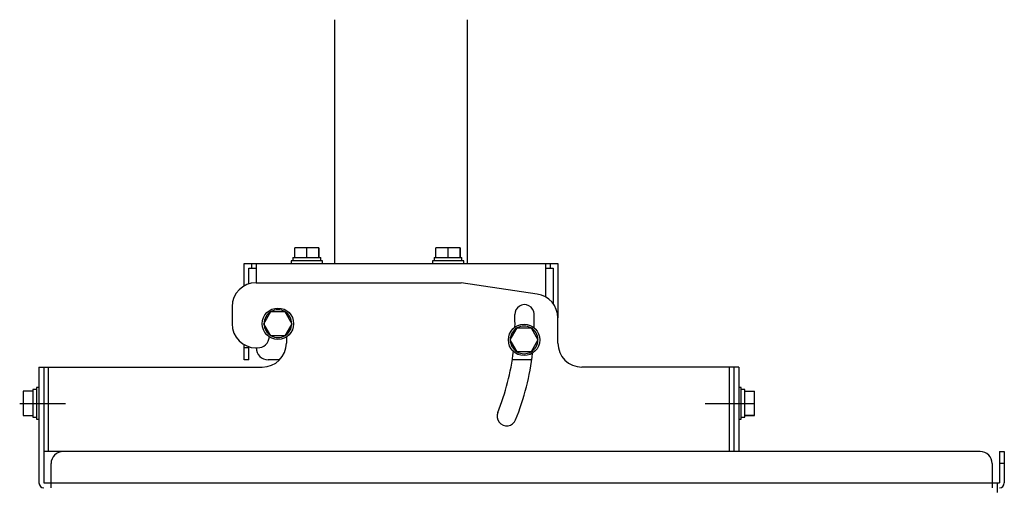
# Model space of a CAD drawing. Units: millimetres. Extents: x 131 to 268, y 257 to 371.
# Drawn here: x 206 to 226, y 334 to 344 of the extents above; entities that cross this region are included whole.
import ezdxf

# ---------------------------------------------------------------- set-up
doc = ezdxf.new("R2010")
doc.units = ezdxf.units.MM
doc.linetypes.add('CENTER2', pattern=[28.575, 19.05, -3.175, 3.175, -3.175])
doc.layers.add('GAIKEI', color=7, linetype='Continuous')

msp = doc.modelspace()

# ---------------------------------------------------------------- linework, layer by layer
at = {"layer": 'GAIKEI'}
for p, q in [((212.2980869, 343.9298949), (212.2980869, 338.8799979)), ((215.0480869, 338.8799846), (215.0480869, 343.9299311)), ((211.4730869, 339.0049594), (211.4730869, 339.2049594)), ((211.9730979, 339.2049594), (211.4730869, 339.2049594)), ((211.9730869, 339.0049594), (211.9730869, 339.2049594)), ((211.9730979, 339.2049594), (211.9730979, 339.0049594)), ((214.3980869, 339.0049594), (214.3980869, 339.2049594)), ((214.8980979, 339.2049594), (214.3980869, 339.2049594)), ((214.8980869, 339.0049594), (214.8980869, 339.2049594)), ((214.8980979, 339.2049594), (214.8980979, 339.0049594)), ((210.4230869, 338.4129556), (210.4230869, 338.8799594)), ((210.4230869, 338.8799594), (216.9230869, 338.8799594)), ((210.6730869, 338.8799594), (210.6730869, 338.4799476)), ((211.3980869, 338.9299594), (211.3980869, 338.8799594)), ((212.0480869, 338.9299594), (211.3980869, 338.9299594)), ((211.4355869, 339.0049594), (211.4355869, 338.9299594)), ((211.4355869, 339.0049594), (212.0105869, 339.0049594)), ((212.0105869, 338.9299594), (212.0105869, 339.0049594)), ((212.0480869, 338.8799594), (212.0480869, 338.9299594)), ((214.3230869, 338.9299594), (214.3230869, 338.8799594)), ((214.9730869, 338.9299594), (214.3230869, 338.9299594)), ((214.3605869, 339.0049594), (214.3605869, 338.9299594)), ((214.3605869, 339.0049594), (214.9355869, 339.0049594)), ((214.9355869, 338.9299594), (214.9355869, 339.0049594)), ((214.9730869, 338.8799594), (214.9730869, 338.9299594)), ((216.9230869, 338.8799594), (216.9230869, 337.7493774)), ((210.6730869, 338.4799594), (214.9230869, 338.4799594)), ((216.4972571, 338.2438339), (214.9230869, 338.4799594)), ((210.1730869, 337.9799594), (210.1730869, 337.6299594)), ((216.9230869, 337.2299594), (216.9230869, 337.7493656)), ((211.2980869, 337.3561031), (211.2980869, 337.2299594)), ((210.4230869, 336.8799594), (210.4230869, 337.1969516)), ((210.5230869, 336.8799594), (210.5230869, 337.1530079)), ((210.6730869, 337.1299594), (210.6980869, 337.1299594)), ((210.5230869, 336.8799594), (210.4230869, 336.8799594)), ((211.1552041, 336.8799594), (210.9230869, 336.8799594)), ((206.1730891, 336.7299594), (206.1730891, 334.3299599)), ((206.1730891, 336.7299594), (210.7980869, 336.7299594)), ((206.2730876, 336.7299594), (206.2730876, 334.3299599)), ((206.3730869, 334.9799594), (206.3730869, 336.7299594)), ((220.6730854, 336.7299594), (217.4230869, 336.7299594)), ((220.4730869, 336.7299594), (220.4730869, 334.9799594)), ((220.5730869, 334.9799841), (220.5730869, 336.7299594)), ((220.6730854, 336.7299594), (220.6730854, 334.9799594)), ((206.0480931, 336.2299594), (205.8480924, 336.2299594)), ((205.8480924, 336.2299479), (205.8480924, 335.7299479)), ((206.0480931, 336.2299479), (205.8480924, 336.2299479)), ((206.1230939, 336.2674599), (206.0480931, 336.2674599)), ((206.0480931, 336.2674599), (206.0480931, 335.6924591)), ((206.1730891, 336.3049601), (206.1230939, 336.3049601)), ((206.1230939, 336.3049601), (206.1230939, 335.6549586)), ((220.7230884, 336.3049601), (220.6730854, 336.3049601)), ((220.7230884, 335.6549586), (220.7230884, 336.3049601)), ((220.7980931, 336.2674599), (220.7230884, 336.2674599)), ((220.7980931, 335.6924591), (220.7980931, 336.2674599)), ((220.7980931, 336.2299594), (220.9980901, 336.2299594)), ((220.9980901, 335.7299594), (220.9980901, 336.2299594)), ((205.8480924, 335.7299479), (206.0480931, 335.7299479)), ((206.0480931, 335.6924591), (206.1230939, 335.6924591)), ((206.1230939, 335.6549586), (206.1730891, 335.6549586)), ((220.6730854, 335.6549586), (220.7230884, 335.6549586)), ((220.7230884, 335.6924591), (220.7980931, 335.6924591)), ((220.7980931, 335.7299594), (220.9980901, 335.7299594)), ((220.9980901, 335.7299479), (220.7980931, 335.7299479)), ((225.6730931, 334.9799594), (206.2730869, 334.9799594)), ((226.0730946, 334.9799594), (226.1730931, 334.9799594)), ((226.0730946, 334.9799594), (226.0730946, 334.3299599)), ((226.1730931, 334.9799594), (226.1730931, 334.3299599)), ((206.4230931, 334.2299614), (206.4230931, 334.7299594)), ((225.9230854, 334.7299594), (225.9230854, 334.2299614)), ((206.2730876, 334.3299599), (226.0730946, 334.3299599)), ((226.0230916, 334.3299599), (226.0230916, 334.129902))]:
    msp.add_line(p, q, dxfattribs=at)
at = {"layer": 'GAIKEI', "color": 1}
for p, q in [((211.7230979, 339.0049594), (211.7230979, 339.2049594)), ((214.6480979, 339.0049594), (214.6480979, 339.2049594)), ((210.5730869, 338.8799594), (210.5730869, 338.7799594)), ((216.6730869, 338.1823656), (216.6730869, 338.8799594)), ((216.7730869, 338.7799594), (216.7730869, 338.8799594)), ((210.5230869, 338.4569204), (210.5230869, 338.7799594)), ((210.5230869, 338.7799594), (210.6730869, 338.7799594)), ((216.6730869, 338.7799594), (216.8230869, 338.7799594)), ((216.8230869, 338.7799594), (216.8230869, 338.0493446)), ((210.8344119, 337.6299484), (210.9787494, 337.8799594)), ((210.9787494, 337.8799594), (211.2674244, 337.8799484)), ((211.2674244, 337.8799484), (211.4117621, 337.6299594)), ((210.9787494, 337.3799594), (210.8344119, 337.6299484)), ((211.4117621, 337.6299594), (211.2674244, 337.3799484)), ((215.9344119, 337.2944221), (216.0787494, 337.5444331)), ((216.0787494, 337.5444331), (216.3674244, 337.5444221)), ((216.3674244, 337.5444221), (216.5117621, 337.2944331)), ((211.2674244, 337.3799484), (210.9787494, 337.3799594)), ((216.0787494, 337.0444331), (215.9344119, 337.2944221)), ((216.5117621, 337.2944331), (216.3674244, 337.0444221)), ((210.5230869, 337.1299594), (210.4230869, 337.1299594)), ((216.3674244, 337.0444221), (216.0787494, 337.0444331)), ((216.3823526, 336.8799594), (215.9779306, 336.8799594)), ((220.7980931, 335.9799479), (220.9980901, 335.9799479)), ((226.1730931, 334.7299594), (226.0730946, 334.7299594))]:
    msp.add_line(p, q, dxfattribs=at)
at = {"layer": 'GAIKEI', "color": 9, "linetype": 'CENTER2', "ltscale": 0.05}
for p, q in [((205.7730869, 335.9799594), (206.8730869, 335.9799594)), ((219.9730869, 335.9799594), (221.0730869, 335.9799594))]:
    msp.add_line(p, q, dxfattribs=at)
at = {"layer": 'GAIKEI', "color": 1, "ltscale": 0.3}
for centre in [(211.1230869, 337.6299594), (216.2230869, 337.2944331)]:
    msp.add_circle(centre, 0.325, dxfattribs=at)
at = {"layer": 'GAIKEI', "ltscale": 0.3}
for centre, radius, start, end in [((210.6730869, 337.9799594), 0.5, 90, 180), ((216.4230869, 337.7493656), 0.5, 0, 81.469234), ((210.6730869, 337.6299594), 0.5, 180, 270), ((210.6980869, 337.3799594), 0.25, 270, 354.681558), ((210.7980869, 337.2299594), 0.5, 270, 0), ((217.4230869, 337.2299594), 0.5, 180, 270), ((210.9230869, 337.1299594), 0.25, 180, 270), ((206.6730891, 334.7299594), 0.25, 90, 180), ((225.6730931, 334.7299594), 0.25, 0, 90), ((206.2730876, 334.3299599), 0.1, 180, 270), ((226.0730946, 334.3299599), 0.1, 270, 0)]:
    msp.add_arc(centre, radius, start, end, dxfattribs=at)
at = {"layer": 'GAIKEI', "color": 1, "ltscale": 0.3}
for centre, radius, start, end in [((211.1230869, 337.6299594), 0.2875, 120.408136, 179.594049), ((211.1230869, 337.6299594), 0.2875, 60.403747, 119.591882), ((211.1230869, 337.6299594), 0.2875, 0.408136, 59.594049), ((216.2318186, 337.8262171), 0.2, 2.199956, 182.200041), ((211.1230869, 337.6299594), 5.3125, 359.040008, 2.199998), ((211.1230869, 337.6299594), 0.2875, 180.410358, 239.591828), ((211.1230869, 337.6299594), 0.2875, 300.410358, 359.591828), ((211.1230869, 337.6299594), 4.9125, 359.178403, 2.199998), ((216.2230869, 337.2944331), 0.2875, 120.408136, 179.594049), ((216.2230869, 337.2944331), 0.2875, 60.403747, 119.591882), ((216.2230869, 337.2944331), 0.2875, 0.408136, 59.594049), ((211.1230869, 337.6299594), 0.2875, 240.408191, 299.587439), ((216.2230869, 337.2944331), 0.2875, 180.410358, 239.591828), ((216.2230869, 337.2944331), 0.2875, 300.410358, 359.591828), ((211.1230869, 337.6299594), 4.9125, 338, 353.293264), ((211.1230869, 337.6299594), 5.3125, 338, 353.43128), ((216.2230869, 337.2944331), 0.2875, 240.408191, 299.587439), ((215.8633144, 335.7147831), 0.2, 158, 338.000005)]:
    msp.add_arc(centre, radius, start, end, dxfattribs=at)

doc.saveas('drawing.dxf')
